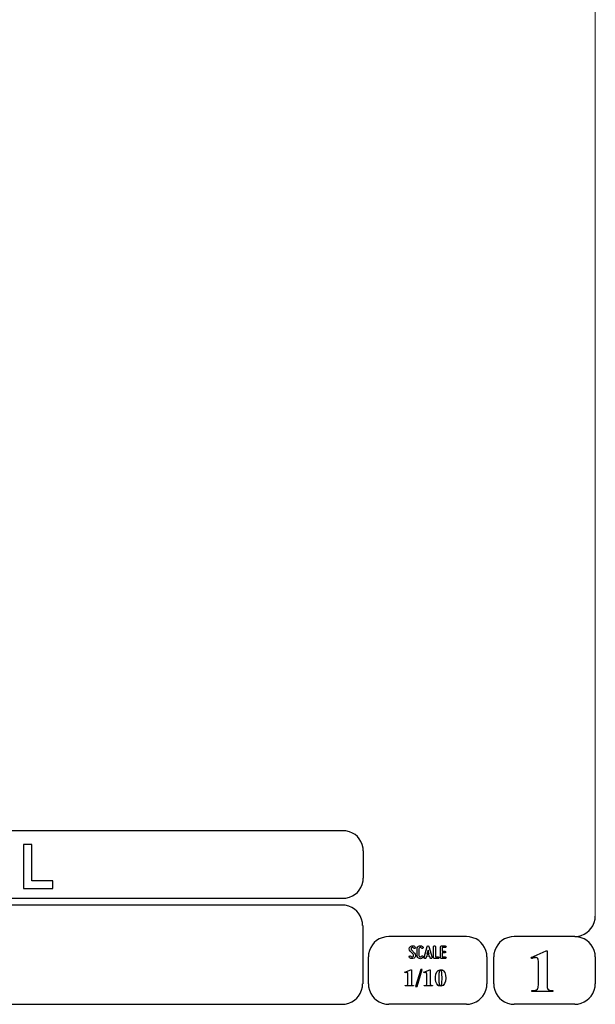
# Model space of a CAD drawing. Units: millimetres. Extents: x -185 to 205, y -143 to 145.
# Drawn here: x 121 to 205, y -143 to 1 of the extents above; entities that cross this region are included whole.
import ezdxf

# ---------------------------------------------------------------- set-up
doc = ezdxf.new("R2010")
doc.units = ezdxf.units.MM
doc.header["$MEASUREMENT"] = 0
doc.layers.add('Camada 1', color=7, linetype='Continuous')

msp = doc.modelspace()

# ---------------------------------------------------------------- linework, layer by layer
at = {"layer": 'Camada 1', "lineweight": 9}
msp.add_open_spline([(205.0091, -130.5631), (205.0091, -130.5631), (205.0091, 143.5453), (205.0091, 143.5453), (205.0091, 143.5453), (205.0091, 143.5453), (-185.0079, 143.5453), (-185.0079, 143.5453)], degree=3, knots=[0, 0, 0, 0, 0.33333333, 0.33333333, 0.33333333, 0.33333333, 1, 1, 1, 1], dxfattribs=at)
at = {"layer": 'Camada 1', "lineweight": 25}
for points in [[(168.0309, -118.0112), (168.0309, -118.0112), (27.9711, -118.0112), (27.9711, -118.0112)], [(170.9942, -120.9746), (170.9942, -120.9746), (170.9942, -124.9539), (170.9942, -124.9539)], [(168.0309, -127.9384), (168.0309, -127.9384), (27.9711, -127.9384), (27.9711, -127.9384)], [(167.9251, -128.9332), (167.9251, -128.9332), (27.9711, -128.9332), (27.9711, -128.9332)], [(170.9096, -131.8966), (170.9096, -131.8966), (170.9096, -140.4902), (170.9096, -140.4902)], [(186.1496, -133.5475), (186.1496, -133.5475), (174.7196, -133.5475), (174.7196, -133.5475)], [(202.0246, -133.5476), (202.0246, -133.5476), (193.0922, -133.5476), (193.0922, -133.5476)], [(171.7562, -140.4902), (171.7562, -140.4902), (171.7562, -136.5109), (171.7562, -136.5109)], [(189.1129, -136.5109), (189.1129, -136.5109), (189.1129, -140.4902), (189.1129, -140.4902)], [(190.1077, -136.5109), (190.1077, -136.5109), (190.1077, -140.4902), (190.1077, -140.4902)], [(205.0091, -136.5109), (205.0091, -136.5109), (205.0091, -140.4902), (205.0091, -140.4902)], [(27.9711, -143.4747), (27.9711, -143.4747), (167.9251, -143.4747), (167.9251, -143.4747)], [(27.9711, -143.4747), (27.9711, -143.4747), (167.9251, -143.4747), (167.9251, -143.4747)], [(186.1496, -143.4747), (186.1496, -143.4747), (174.7196, -143.4747), (174.7196, -143.4747)], [(202.0246, -143.4747), (202.0246, -143.4747), (193.0922, -143.4747), (193.0922, -143.4747)]]:
    msp.add_open_spline(points, degree=3, dxfattribs=at)
for points in [[(170.9942, -120.9746), (170.9942, -120.9746), (170.9731, -120.5512), (170.9731, -120.5512), (170.9731, -120.5512), (170.6644, -119.1196), (169.8858, -118.3411), (168.4542, -118.0324), (168.4542, -118.0324), (168.4542, -118.0324), (168.0309, -118.0112), (168.0309, -118.0112)], [(168.0309, -127.9172), (168.0309, -127.9172), (168.4542, -127.8961), (168.4542, -127.8961), (168.4542, -127.8961), (169.8854, -127.5874), (170.6644, -126.8088), (170.9731, -125.3772), (170.9731, -125.3772), (170.9731, -125.3772), (170.9942, -124.9539), (170.9942, -124.9539)], [(170.8884, -131.8966), (170.8884, -131.8966), (170.8672, -131.4732), (170.8672, -131.4732), (170.8672, -131.4732), (170.5585, -130.042), (169.7796, -129.2631), (168.3484, -128.9544), (168.3484, -128.9544), (168.3484, -128.9544), (167.9251, -128.9332), (167.9251, -128.9332)], [(202.0246, -133.5264), (202.0246, -133.5264), (202.4479, -133.5052), (202.4479, -133.5052), (202.4479, -133.5052), (203.8791, -133.1965), (204.658, -132.4176), (204.9667, -130.9864), (204.9667, -130.9864), (204.9667, -130.9864), (204.9879, -130.5631), (204.9879, -130.5631)], [(174.7196, -133.5476), (174.7196, -133.5476), (174.2962, -133.5687), (174.2962, -133.5687), (174.2962, -133.5687), (172.865, -133.8774), (172.0861, -134.6563), (171.7774, -136.0876), (171.7774, -136.0876), (171.7774, -136.0876), (171.7562, -136.5109), (171.7562, -136.5109)], [(189.1129, -136.5109), (189.1129, -136.5109), (189.0917, -136.0876), (189.0917, -136.0876), (189.0917, -136.0876), (188.783, -134.6563), (188.0041, -133.8774), (186.5729, -133.5687), (186.5729, -133.5687), (186.5729, -133.5687), (186.1496, -133.5476), (186.1496, -133.5476)], [(193.0922, -133.5476), (193.0922, -133.5476), (192.6689, -133.5687), (192.6689, -133.5687), (192.6689, -133.5687), (191.2377, -133.8774), (190.4587, -134.6563), (190.1501, -136.0876), (190.1501, -136.0876), (190.1501, -136.0876), (190.1289, -136.5109), (190.1289, -136.5109)], [(204.9879, -136.5109), (204.9879, -136.5109), (204.9667, -136.0876), (204.9667, -136.0876), (204.9667, -136.0876), (204.658, -134.6563), (203.8791, -133.8774), (202.4479, -133.5687), (202.4479, -133.5687), (202.4479, -133.5687), (202.0246, -133.5476), (202.0246, -133.5476)], [(167.9251, -143.4536), (167.9251, -143.4536), (168.3484, -143.4324), (168.3484, -143.4324), (168.3484, -143.4324), (169.7796, -143.1237), (170.5585, -142.3448), (170.8672, -140.9136), (170.8672, -140.9136), (170.8672, -140.9136), (170.8884, -140.4902), (170.8884, -140.4902)], [(171.7562, -140.4902), (171.7562, -140.4902), (171.7774, -140.9136), (171.7774, -140.9136), (171.7774, -140.9136), (172.0861, -142.3448), (172.865, -143.1237), (174.2962, -143.4324), (174.2962, -143.4324), (174.2962, -143.4324), (174.7196, -143.4536), (174.7196, -143.4536)], [(186.1496, -143.4536), (186.1496, -143.4536), (186.5729, -143.4324), (186.5729, -143.4324), (186.5729, -143.4324), (188.0041, -143.1237), (188.783, -142.3448), (189.0917, -140.9136), (189.0917, -140.9136), (189.0917, -140.9136), (189.1129, -140.4902), (189.1129, -140.4902)], [(190.1289, -140.4902), (190.1289, -140.4902), (190.1501, -140.9136), (190.1501, -140.9136), (190.1501, -140.9136), (190.4587, -142.3448), (191.2377, -143.1237), (192.6689, -143.4324), (192.6689, -143.4324), (192.6689, -143.4324), (193.0922, -143.4536), (193.0922, -143.4536)], [(202.0246, -143.4536), (202.0246, -143.4536), (202.4479, -143.4324), (202.4479, -143.4324), (202.4479, -143.4324), (203.8791, -143.1237), (204.658, -142.3448), (204.9667, -140.9136), (204.9667, -140.9136), (204.9667, -140.9136), (204.9879, -140.4902), (204.9879, -140.4902)]]:
    msp.add_open_spline(points, degree=3, knots=[0, 0, 0, 0, 0.25, 0.25, 0.25, 0.25, 0.5, 0.5, 0.5, 0.5, 1, 1, 1, 1], dxfattribs=at)
at = {"layer": 'Camada 1', "color": 242}
msp.add_open_spline([(121.1753, -126.467), (121.1753, -126.467), (121.1753, -120.0388), (121.1753, -120.0388), (121.1753, -120.0388), (121.1753, -120.0388), (122.4201, -120.0388), (122.4201, -120.0388), (122.4201, -120.0388), (122.4201, -120.0388), (122.4201, -125.3715), (122.4201, -125.3715), (122.4201, -125.3715), (122.4201, -125.3715), (125.5022, -125.3715), (125.5022, -125.3715), (125.5022, -125.3715), (125.5022, -125.3715), (125.5022, -126.467), (125.5022, -126.467), (125.5022, -126.467), (125.5022, -126.467), (121.1753, -126.467), (121.1753, -126.467)], degree=3, knots=[0, 0, 0, 0, 0.14285714, 0.14285714, 0.14285714, 0.14285714, 0.28571429, 0.28571429, 0.28571429, 0.28571429, 0.42857143, 0.42857143, 0.42857143, 0.42857143, 0.57142857, 0.57142857, 0.57142857, 0.57142857, 0.71428571, 0.71428571, 0.71428571, 0.71428571, 1, 1, 1, 1], dxfattribs=at)
at = {"layer": 'Camada 1', "color": 250}
for points, knots in [([(178.2946, -136.4687), (178.2438, -136.5082), (178.1846, -136.5223), (178.1197, -136.511), (178.1197, -136.511), (178.0547, -136.4969), (178.0068, -136.4602), (177.9757, -136.4066), (177.9757, -136.4066), (177.9334, -136.3417), (177.8544, -136.3191), (177.7895, -136.3558), (177.7895, -136.3558), (177.7245, -136.3925), (177.6991, -136.4771), (177.7415, -136.542), (177.7415, -136.542), (177.8092, -136.6634), (177.9277, -136.7452), (178.066, -136.7763), (178.066, -136.7763), (178.2043, -136.8017), (178.3454, -136.7735), (178.4583, -136.686), (178.4583, -136.686), (178.5684, -136.5985), (178.6389, -136.4771), (178.6502, -136.3332), (178.6502, -136.3332), (178.6615, -136.1949), (178.6107, -136.0566), (178.5119, -135.955), (178.5119, -135.955), (178.5119, -135.955), (178.0632, -135.4922), (178.0632, -135.4922), (178.0632, -135.4922), (178.0209, -135.4498), (178.0011, -135.3962), (178.0068, -135.337), (178.0068, -135.337), (178.0096, -135.2749), (178.0378, -135.2269), (178.0858, -135.1902), (178.0858, -135.1902), (178.1338, -135.1535), (178.1902, -135.1394), (178.2495, -135.1507), (178.2495, -135.1507), (178.3087, -135.1648), (178.3539, -135.1987), (178.3849, -135.2495), (178.3849, -135.2495), (178.4216, -135.3144), (178.5035, -135.337), (178.5684, -135.3003), (178.5684, -135.3003), (178.6333, -135.2579), (178.6559, -135.1789), (178.6192, -135.114), (178.6192, -135.114), (178.5514, -134.9926), (178.4357, -134.9164), (178.3031, -134.8854), (178.3031, -134.8854), (178.1705, -134.86), (178.0322, -134.891), (177.9221, -134.9729), (177.9221, -134.9729), (177.812, -135.0547), (177.7471, -135.1789), (177.7358, -135.3144), (177.7358, -135.3144), (177.7245, -135.4498), (177.7697, -135.5825), (177.8685, -135.6813), (177.8685, -135.6813), (177.8685, -135.6813), (178.32, -136.1441), (178.32, -136.1441), (178.32, -136.1441), (178.3652, -136.1921), (178.3849, -136.2485), (178.3793, -136.3134), (178.3793, -136.3134), (178.3708, -136.3783), (178.3483, -136.432), (178.2946, -136.4687)], [0, 0, 0, 0, 0.04347826, 0.04347826, 0.04347826, 0.04347826, 0.08695652, 0.08695652, 0.08695652, 0.08695652, 0.13043478, 0.13043478, 0.13043478, 0.13043478, 0.17391304, 0.17391304, 0.17391304, 0.17391304, 0.2173913, 0.2173913, 0.2173913, 0.2173913, 0.26086957, 0.26086957, 0.26086957, 0.26086957, 0.30434783, 0.30434783, 0.30434783, 0.30434783, 0.34782609, 0.34782609, 0.34782609, 0.34782609, 0.39130435, 0.39130435, 0.39130435, 0.39130435, 0.43478261, 0.43478261, 0.43478261, 0.43478261, 0.47826087, 0.47826087, 0.47826087, 0.47826087, 0.52173913, 0.52173913, 0.52173913, 0.52173913, 0.56521739, 0.56521739, 0.56521739, 0.56521739, 0.60869565, 0.60869565, 0.60869565, 0.60869565, 0.65217391, 0.65217391, 0.65217391, 0.65217391, 0.69565217, 0.69565217, 0.69565217, 0.69565217, 0.73913043, 0.73913043, 0.73913043, 0.73913043, 0.7826087, 0.7826087, 0.7826087, 0.7826087, 0.82608696, 0.82608696, 0.82608696, 0.82608696, 0.86956522, 0.86956522, 0.86956522, 0.86956522, 0.91304348, 0.91304348, 0.91304348, 0.91304348, 1, 1, 1, 1]), ([(179.2231, -136.7678), (179.4348, -136.8243), (179.6465, -136.7368), (179.7565, -136.5477), (179.7565, -136.5477), (179.7989, -136.4828), (179.7735, -136.4037), (179.7086, -136.3614), (179.7086, -136.3614), (179.6436, -136.3247), (179.5646, -136.3473), (179.5223, -136.4122), (179.5223, -136.4122), (179.4771, -136.4912), (179.384, -136.5307), (179.2937, -136.5082), (179.2937, -136.5082), (179.2062, -136.4828), (179.1441, -136.4037), (179.1441, -136.3106), (179.1441, -136.3106), (179.1441, -136.3106), (179.1441, -135.3511), (179.1441, -135.3511), (179.1441, -135.3511), (179.1441, -135.2608), (179.2062, -135.1789), (179.2937, -135.1563), (179.2937, -135.1563), (179.384, -135.1309), (179.4771, -135.1704), (179.5223, -135.2495), (179.5223, -135.2495), (179.5646, -135.3144), (179.6436, -135.337), (179.7086, -135.3003), (179.7086, -135.3003), (179.7735, -135.2579), (179.7989, -135.1789), (179.7565, -135.114), (179.7565, -135.114), (179.6465, -134.9249), (179.4348, -134.8374), (179.2231, -134.8939), (179.2231, -134.8939), (179.0171, -134.9475), (178.8732, -135.1366), (178.8732, -135.3511), (178.8732, -135.3511), (178.8732, -135.3511), (178.8732, -136.3106), (178.8732, -136.3106), (178.8732, -136.3106), (178.8732, -136.5279), (179.0171, -136.7142), (179.2231, -136.7678)], [0, 0, 0, 0, 0.06666667, 0.06666667, 0.06666667, 0.06666667, 0.13333333, 0.13333333, 0.13333333, 0.13333333, 0.2, 0.2, 0.2, 0.2, 0.26666667, 0.26666667, 0.26666667, 0.26666667, 0.33333333, 0.33333333, 0.33333333, 0.33333333, 0.4, 0.4, 0.4, 0.4, 0.46666667, 0.46666667, 0.46666667, 0.46666667, 0.53333333, 0.53333333, 0.53333333, 0.53333333, 0.6, 0.6, 0.6, 0.6, 0.66666667, 0.66666667, 0.66666667, 0.66666667, 0.73333333, 0.73333333, 0.73333333, 0.73333333, 0.8, 0.8, 0.8, 0.8, 0.86666667, 0.86666667, 0.86666667, 0.86666667, 1, 1, 1, 1]), ([(181.0774, -136.6126), (181.0774, -136.6126), (180.6258, -134.9757), (180.6258, -134.9757), (180.6258, -134.9757), (180.6117, -134.9164), (180.5609, -134.8769), (180.496, -134.8769), (180.496, -134.8769), (180.4311, -134.8769), (180.3803, -134.9164), (180.3662, -134.9757), (180.3662, -134.9757), (180.3662, -134.9757), (179.9146, -136.6126), (179.9146, -136.6126), (179.9146, -136.6126), (179.8949, -136.6888), (179.9372, -136.7593), (180.0078, -136.7791), (180.0078, -136.7791), (180.084, -136.7989), (180.1545, -136.7565), (180.1743, -136.686), (180.1743, -136.686), (180.1827, -136.6634), (180.1884, -136.6352), (180.1968, -136.6041), (180.1968, -136.6041), (180.211, -136.5505), (180.2307, -136.4771), (180.2561, -136.3896), (180.2561, -136.3896), (180.2561, -136.3896), (180.7359, -136.3896), (180.7359, -136.3896), (180.7359, -136.3896), (180.7585, -136.4771), (180.781, -136.5505), (180.7951, -136.6041), (180.7951, -136.6041), (180.8036, -136.6352), (180.8093, -136.6634), (180.8177, -136.686), (180.8177, -136.686), (180.8375, -136.7565), (180.908, -136.7989), (180.9842, -136.7791), (180.9842, -136.7791), (181.0548, -136.7593), (181.0971, -136.6888), (181.0774, -136.6126)], [0, 0, 0, 0, 0.07142857, 0.07142857, 0.07142857, 0.07142857, 0.14285714, 0.14285714, 0.14285714, 0.14285714, 0.21428571, 0.21428571, 0.21428571, 0.21428571, 0.28571429, 0.28571429, 0.28571429, 0.28571429, 0.35714286, 0.35714286, 0.35714286, 0.35714286, 0.42857143, 0.42857143, 0.42857143, 0.42857143, 0.5, 0.5, 0.5, 0.5, 0.57142857, 0.57142857, 0.57142857, 0.57142857, 0.64285714, 0.64285714, 0.64285714, 0.64285714, 0.71428571, 0.71428571, 0.71428571, 0.71428571, 0.78571429, 0.78571429, 0.78571429, 0.78571429, 0.85714286, 0.85714286, 0.85714286, 0.85714286, 1, 1, 1, 1]), ([(180.6597, -136.1187), (180.6597, -136.1187), (180.3323, -136.1187), (180.3323, -136.1187), (180.3323, -136.1187), (180.3859, -135.924), (180.4424, -135.7067), (180.496, -135.5232), (180.496, -135.5232), (180.5496, -135.7067), (180.6061, -135.924), (180.6597, -136.1187)], [0, 0, 0, 0, 0.25, 0.25, 0.25, 0.25, 0.5, 0.5, 0.5, 0.5, 1, 1, 1, 1]), ([(181.4273, -136.7735), (181.4273, -136.7735), (181.9918, -136.7735), (181.9918, -136.7735), (181.9918, -136.7735), (182.068, -136.7735), (182.1272, -136.7142), (182.1272, -136.638), (182.1272, -136.638), (182.1272, -136.5618), (182.068, -136.5025), (181.9918, -136.5025), (181.9918, -136.5025), (181.9918, -136.5025), (181.5628, -136.5025), (181.5628, -136.5025), (181.5628, -136.5025), (181.5628, -136.5025), (181.5628, -135.0124), (181.5628, -135.0124), (181.5628, -135.0124), (181.5628, -134.9362), (181.5035, -134.8769), (181.4273, -134.8769), (181.4273, -134.8769), (181.3511, -134.8769), (181.2919, -134.9362), (181.2919, -135.0124), (181.2919, -135.0124), (181.2919, -135.0124), (181.2919, -136.638), (181.2919, -136.638), (181.2919, -136.638), (181.2919, -136.7142), (181.3511, -136.7735), (181.4273, -136.7735)], [0, 0, 0, 0, 0.1, 0.1, 0.1, 0.1, 0.2, 0.2, 0.2, 0.2, 0.3, 0.3, 0.3, 0.3, 0.4, 0.4, 0.4, 0.4, 0.5, 0.5, 0.5, 0.5, 0.6, 0.6, 0.6, 0.6, 0.7, 0.7, 0.7, 0.7, 0.8, 0.8, 0.8, 0.8, 1, 1, 1, 1]), ([(182.3135, -135.0237), (182.3135, -135.0237), (182.3135, -136.638), (182.3135, -136.638), (182.3135, -136.638), (182.3135, -136.7142), (182.3727, -136.7735), (182.4489, -136.7735), (182.4489, -136.7735), (182.4489, -136.7735), (183.0134, -136.7735), (183.0134, -136.7735), (183.0134, -136.7735), (183.0896, -136.7735), (183.1488, -136.7142), (183.1488, -136.638), (183.1488, -136.638), (183.1488, -136.5618), (183.0896, -136.5025), (183.0134, -136.5025), (183.0134, -136.5025), (183.0134, -136.5025), (182.5844, -136.5025), (182.5844, -136.5025), (182.5844, -136.5025), (182.5844, -136.5025), (182.5844, -135.9381), (182.5844, -135.9381), (182.5844, -135.9381), (182.5844, -135.9381), (182.9569, -135.9381), (182.9569, -135.9381), (182.9569, -135.9381), (183.0331, -135.9381), (183.0924, -135.8788), (183.0924, -135.8026), (183.0924, -135.8026), (183.0924, -135.7264), (183.0331, -135.6672), (182.9569, -135.6672), (182.9569, -135.6672), (182.9569, -135.6672), (182.5844, -135.6672), (182.5844, -135.6672), (182.5844, -135.6672), (182.5844, -135.6672), (182.5844, -135.1592), (182.5844, -135.1592), (182.5844, -135.1592), (182.5844, -135.1592), (183.0134, -135.1592), (183.0134, -135.1592), (183.0134, -135.1592), (183.0896, -135.1592), (183.1488, -135.0999), (183.1488, -135.0237), (183.1488, -135.0237), (183.1488, -134.9475), (183.0896, -134.8882), (183.0134, -134.8882), (183.0134, -134.8882), (183.0134, -134.8882), (182.4489, -134.8882), (182.4489, -134.8882), (182.4489, -134.8882), (182.3727, -134.8882), (182.3135, -134.9475), (182.3135, -135.0237)], [0, 0, 0, 0, 0.05555556, 0.05555556, 0.05555556, 0.05555556, 0.11111111, 0.11111111, 0.11111111, 0.11111111, 0.16666667, 0.16666667, 0.16666667, 0.16666667, 0.22222222, 0.22222222, 0.22222222, 0.22222222, 0.27777778, 0.27777778, 0.27777778, 0.27777778, 0.33333333, 0.33333333, 0.33333333, 0.33333333, 0.38888889, 0.38888889, 0.38888889, 0.38888889, 0.44444444, 0.44444444, 0.44444444, 0.44444444, 0.5, 0.5, 0.5, 0.5, 0.55555556, 0.55555556, 0.55555556, 0.55555556, 0.61111111, 0.61111111, 0.61111111, 0.61111111, 0.66666667, 0.66666667, 0.66666667, 0.66666667, 0.72222222, 0.72222222, 0.72222222, 0.72222222, 0.77777778, 0.77777778, 0.77777778, 0.77777778, 0.83333333, 0.83333333, 0.83333333, 0.83333333, 0.88888889, 0.88888889, 0.88888889, 0.88888889, 1, 1, 1, 1])]:
    msp.add_open_spline(points, degree=3, knots=knots, dxfattribs=at)
at = {"layer": 'Camada 1'}
for points, knots in [([(197.9394, -135.6219), (197.9394, -135.6219), (197.7912, -135.6219), (197.7912, -135.6219), (197.7912, -135.6219), (197.7912, -135.6219), (195.6322, -136.5956), (195.6322, -136.5956), (195.6322, -136.5956), (195.6322, -136.5956), (196.2461, -136.6167), (196.2461, -136.6167), (196.2461, -136.6167), (196.2461, -136.6167), (196.3307, -136.6167), (196.3307, -136.6167), (196.3307, -136.6167), (196.3307, -136.6167), (196.4789, -136.6802), (196.4789, -136.6802), (196.4789, -136.6802), (196.4789, -136.6802), (196.5424, -136.7226), (196.5424, -136.7226), (196.5424, -136.7226), (196.5424, -136.7226), (196.6271, -136.8707), (196.6271, -136.8707), (196.6271, -136.8707), (196.6271, -136.8707), (196.6482, -136.9554), (196.6482, -136.9554), (196.6482, -136.9554), (196.6482, -136.9554), (196.6694, -137.1247), (196.6694, -137.1247), (196.6694, -137.1247), (196.6694, -137.1247), (196.6694, -140.6807), (196.6694, -140.6807), (196.6694, -140.6807), (196.6694, -140.6807), (196.6482, -140.8712), (196.6482, -140.8712), (196.6482, -140.8712), (196.6482, -140.8712), (196.6271, -141.0194), (196.6271, -141.0194), (196.6271, -141.0194), (196.6271, -141.0194), (196.6059, -141.1252), (196.6059, -141.1252), (196.6059, -141.1252), (196.6059, -141.1252), (196.5424, -141.2522), (196.5424, -141.2522), (196.5424, -141.2522), (196.5424, -141.2522), (196.3942, -141.3581), (196.3942, -141.3581), (196.3942, -141.3581), (196.3942, -141.3581), (196.3731, -141.3792), (196.3731, -141.3792), (196.3731, -141.3792), (196.3731, -141.3792), (196.2461, -141.4216), (196.2461, -141.4216), (196.2461, -141.4216), (196.2461, -141.4216), (196.0767, -141.4427), (196.0767, -141.4427), (196.0767, -141.4427), (196.0767, -141.4427), (195.6957, -141.4427), (195.6957, -141.4427), (195.6957, -141.4427), (195.6957, -141.4427), (195.6957, -141.6121), (195.6957, -141.6121), (195.6957, -141.6121), (195.6957, -141.6121), (198.8072, -141.6121), (198.8072, -141.6121), (198.8072, -141.6121), (198.8072, -141.6121), (198.8072, -141.4427), (198.8072, -141.4427), (198.8072, -141.4427), (198.8072, -141.4427), (198.6591, -141.4427), (198.6591, -141.4427), (198.6591, -141.4427), (198.0791, -141.4681), (197.9115, -141.2), (197.9394, -140.6596), (197.9394, -140.6596), (197.9394, -140.6596), (197.9394, -140.4267), (197.9394, -140.4267), (197.9394, -140.4267), (197.9394, -140.4267), (197.9394, -135.6219), (197.9394, -135.6219)], [0, 0, 0, 0, 0.03703704, 0.03703704, 0.03703704, 0.03703704, 0.07407407, 0.07407407, 0.07407407, 0.07407407, 0.11111111, 0.11111111, 0.11111111, 0.11111111, 0.14814815, 0.14814815, 0.14814815, 0.14814815, 0.18518519, 0.18518519, 0.18518519, 0.18518519, 0.22222222, 0.22222222, 0.22222222, 0.22222222, 0.25925926, 0.25925926, 0.25925926, 0.25925926, 0.2962963, 0.2962963, 0.2962963, 0.2962963, 0.33333333, 0.33333333, 0.33333333, 0.33333333, 0.37037037, 0.37037037, 0.37037037, 0.37037037, 0.40740741, 0.40740741, 0.40740741, 0.40740741, 0.44444444, 0.44444444, 0.44444444, 0.44444444, 0.48148148, 0.48148148, 0.48148148, 0.48148148, 0.51851852, 0.51851852, 0.51851852, 0.51851852, 0.55555556, 0.55555556, 0.55555556, 0.55555556, 0.59259259, 0.59259259, 0.59259259, 0.59259259, 0.62962963, 0.62962963, 0.62962963, 0.62962963, 0.66666667, 0.66666667, 0.66666667, 0.66666667, 0.7037037, 0.7037037, 0.7037037, 0.7037037, 0.74074074, 0.74074074, 0.74074074, 0.74074074, 0.77777778, 0.77777778, 0.77777778, 0.77777778, 0.81481481, 0.81481481, 0.81481481, 0.81481481, 0.85185185, 0.85185185, 0.85185185, 0.85185185, 0.88888889, 0.88888889, 0.88888889, 0.88888889, 0.92592593, 0.92592593, 0.92592593, 0.92592593, 1, 1, 1, 1]), ([(195.6322, -136.5956), (195.6322, -136.5956), (195.6957, -136.7649), (195.6957, -136.7649), (195.6957, -136.7649), (195.6957, -136.7649), (195.7381, -136.7437), (195.7381, -136.7437), (195.7381, -136.7437), (195.7381, -136.7437), (195.9286, -136.6802), (195.9286, -136.6802), (195.9286, -136.6802), (195.9286, -136.6802), (196.0979, -136.6379), (196.0979, -136.6379), (196.0979, -136.6379), (196.0979, -136.6379), (196.2461, -136.6167), (196.2461, -136.6167), (196.2461, -136.6167), (196.2461, -136.6167), (195.6322, -136.5956), (195.6322, -136.5956)], [0, 0, 0, 0, 0.14285714, 0.14285714, 0.14285714, 0.14285714, 0.28571429, 0.28571429, 0.28571429, 0.28571429, 0.42857143, 0.42857143, 0.42857143, 0.42857143, 0.57142857, 0.57142857, 0.57142857, 0.57142857, 0.71428571, 0.71428571, 0.71428571, 0.71428571, 1, 1, 1, 1]), ([(178.0427, -138.3947), (178.0427, -138.3947), (177.9792, -138.3947), (177.9792, -138.3947), (177.9792, -138.3947), (177.9792, -138.3947), (177.1114, -138.7757), (177.1114, -138.7757), (177.1114, -138.7757), (177.1114, -138.7757), (177.3654, -138.7969), (177.3654, -138.7969), (177.3654, -138.7969), (177.3654, -138.7969), (177.3866, -138.7969), (177.3866, -138.7969), (177.3866, -138.7969), (177.3866, -138.7969), (177.4501, -138.818), (177.4501, -138.818), (177.4501, -138.818), (177.4501, -138.818), (177.4712, -138.8392), (177.4712, -138.8392), (177.4712, -138.8392), (177.4712, -138.8392), (177.5136, -138.8815), (177.5136, -138.8815), (177.5136, -138.8815), (177.5136, -138.8815), (177.5136, -138.9239), (177.5136, -138.9239), (177.5136, -138.9239), (177.5136, -138.9239), (177.5347, -138.9874), (177.5347, -138.9874), (177.5347, -138.9874), (177.5347, -138.9874), (177.5347, -140.4055), (177.5347, -140.4055), (177.5347, -140.4055), (177.5333, -140.6186), (177.4952, -140.6655), (177.3019, -140.723), (177.3019, -140.723), (177.3019, -140.723), (177.1537, -140.723), (177.1537, -140.723), (177.1537, -140.723), (177.1537, -140.723), (177.1537, -140.7865), (177.1537, -140.7865), (177.1537, -140.7865), (177.1537, -140.7865), (178.3814, -140.7865), (178.3814, -140.7865), (178.3814, -140.7865), (178.3814, -140.7865), (178.3814, -140.723), (178.3814, -140.723), (178.3814, -140.723), (178.3814, -140.723), (178.2544, -140.723), (178.2544, -140.723), (178.2544, -140.723), (178.2544, -140.723), (178.1909, -140.7019), (178.1909, -140.7019), (178.1909, -140.7019), (178.1909, -140.7019), (178.1274, -140.6807), (178.1274, -140.6807), (178.1274, -140.6807), (178.1274, -140.6807), (178.0851, -140.6384), (178.0851, -140.6384), (178.0851, -140.6384), (178.0851, -140.6384), (178.0639, -140.5749), (178.0639, -140.5749), (178.0639, -140.5749), (178.0639, -140.5749), (178.0427, -140.5537), (178.0427, -140.5537), (178.0427, -140.5537), (178.0427, -140.5537), (178.0427, -140.2997), (178.0427, -140.2997), (178.0427, -140.2997), (178.0427, -140.2997), (178.0427, -138.3947), (178.0427, -138.3947)], [0, 0, 0, 0, 0.04166667, 0.04166667, 0.04166667, 0.04166667, 0.08333333, 0.08333333, 0.08333333, 0.08333333, 0.125, 0.125, 0.125, 0.125, 0.16666667, 0.16666667, 0.16666667, 0.16666667, 0.20833333, 0.20833333, 0.20833333, 0.20833333, 0.25, 0.25, 0.25, 0.25, 0.29166667, 0.29166667, 0.29166667, 0.29166667, 0.33333333, 0.33333333, 0.33333333, 0.33333333, 0.375, 0.375, 0.375, 0.375, 0.41666667, 0.41666667, 0.41666667, 0.41666667, 0.45833333, 0.45833333, 0.45833333, 0.45833333, 0.5, 0.5, 0.5, 0.5, 0.54166667, 0.54166667, 0.54166667, 0.54166667, 0.58333333, 0.58333333, 0.58333333, 0.58333333, 0.625, 0.625, 0.625, 0.625, 0.66666667, 0.66666667, 0.66666667, 0.66666667, 0.70833333, 0.70833333, 0.70833333, 0.70833333, 0.75, 0.75, 0.75, 0.75, 0.79166667, 0.79166667, 0.79166667, 0.79166667, 0.83333333, 0.83333333, 0.83333333, 0.83333333, 0.875, 0.875, 0.875, 0.875, 0.91666667, 0.91666667, 0.91666667, 0.91666667, 1, 1, 1, 1]), ([(179.6514, -138.3736), (179.6514, -138.3736), (178.8894, -140.8501), (178.8894, -140.8501), (178.8894, -140.8501), (178.8894, -140.8501), (178.6566, -140.8501), (178.6566, -140.8501), (178.6566, -140.8501), (178.6566, -140.8501), (179.4397, -138.3736), (179.4397, -138.3736), (179.4397, -138.3736), (179.4397, -138.3736), (179.6514, -138.3736), (179.6514, -138.3736)], [0, 0, 0, 0, 0.2, 0.2, 0.2, 0.2, 0.4, 0.4, 0.4, 0.4, 0.6, 0.6, 0.6, 0.6, 1, 1, 1, 1]), ([(180.8156, -138.3947), (180.8156, -138.3947), (180.7521, -138.3947), (180.7521, -138.3947), (180.7521, -138.3947), (180.7521, -138.3947), (179.8842, -138.7757), (179.8842, -138.7757), (179.8842, -138.7757), (179.8842, -138.7757), (180.1382, -138.7969), (180.1382, -138.7969), (180.1382, -138.7969), (180.1382, -138.7969), (180.1594, -138.7969), (180.1594, -138.7969), (180.1594, -138.7969), (180.1594, -138.7969), (180.2229, -138.818), (180.2229, -138.818), (180.2229, -138.818), (180.2229, -138.818), (180.2441, -138.8392), (180.2441, -138.8392), (180.2441, -138.8392), (180.2441, -138.8392), (180.2864, -138.8815), (180.2864, -138.8815), (180.2864, -138.8815), (180.2864, -138.8815), (180.2864, -138.9239), (180.2864, -138.9239), (180.2864, -138.9239), (180.2864, -138.9239), (180.3076, -138.9874), (180.3076, -138.9874), (180.3076, -138.9874), (180.3076, -138.9874), (180.3076, -140.4055), (180.3076, -140.4055), (180.3076, -140.4055), (180.3062, -140.6186), (180.2681, -140.6655), (180.0747, -140.723), (180.0747, -140.723), (180.0747, -140.723), (179.9266, -140.723), (179.9266, -140.723), (179.9266, -140.723), (179.9266, -140.723), (179.9266, -140.7865), (179.9266, -140.7865), (179.9266, -140.7865), (179.9266, -140.7865), (181.1542, -140.7865), (181.1542, -140.7865), (181.1542, -140.7865), (181.1542, -140.7865), (181.1542, -140.723), (181.1542, -140.723), (181.1542, -140.723), (181.1542, -140.723), (181.0272, -140.723), (181.0272, -140.723), (181.0272, -140.723), (181.0272, -140.723), (180.9637, -140.7019), (180.9637, -140.7019), (180.9637, -140.7019), (180.9637, -140.7019), (180.9002, -140.6807), (180.9002, -140.6807), (180.9002, -140.6807), (180.9002, -140.6807), (180.8579, -140.6384), (180.8579, -140.6384), (180.8579, -140.6384), (180.8579, -140.6384), (180.8367, -140.5749), (180.8367, -140.5749), (180.8367, -140.5749), (180.8367, -140.5749), (180.8156, -140.5537), (180.8156, -140.5537), (180.8156, -140.5537), (180.8156, -140.5537), (180.8156, -140.2997), (180.8156, -140.2997), (180.8156, -140.2997), (180.8156, -140.2997), (180.8156, -138.3947), (180.8156, -138.3947)], [0, 0, 0, 0, 0.04166667, 0.04166667, 0.04166667, 0.04166667, 0.08333333, 0.08333333, 0.08333333, 0.08333333, 0.125, 0.125, 0.125, 0.125, 0.16666667, 0.16666667, 0.16666667, 0.16666667, 0.20833333, 0.20833333, 0.20833333, 0.20833333, 0.25, 0.25, 0.25, 0.25, 0.29166667, 0.29166667, 0.29166667, 0.29166667, 0.33333333, 0.33333333, 0.33333333, 0.33333333, 0.375, 0.375, 0.375, 0.375, 0.41666667, 0.41666667, 0.41666667, 0.41666667, 0.45833333, 0.45833333, 0.45833333, 0.45833333, 0.5, 0.5, 0.5, 0.5, 0.54166667, 0.54166667, 0.54166667, 0.54166667, 0.58333333, 0.58333333, 0.58333333, 0.58333333, 0.625, 0.625, 0.625, 0.625, 0.66666667, 0.66666667, 0.66666667, 0.66666667, 0.70833333, 0.70833333, 0.70833333, 0.70833333, 0.75, 0.75, 0.75, 0.75, 0.79166667, 0.79166667, 0.79166667, 0.79166667, 0.83333333, 0.83333333, 0.83333333, 0.83333333, 0.875, 0.875, 0.875, 0.875, 0.91666667, 0.91666667, 0.91666667, 0.91666667, 1, 1, 1, 1]), ([(182.3184, -138.3947), (182.3184, -138.3947), (182.2549, -138.3947), (182.2549, -138.3947), (182.2549, -138.3947), (181.3938, -138.4582), (181.3698, -140.3085), (181.9586, -140.7019), (181.9586, -140.7019), (181.9586, -140.7019), (182.3184, -140.7019), (182.3184, -140.7019), (182.3184, -140.7019), (182.3184, -140.7019), (182.2549, -140.7019), (182.2549, -140.7019), (182.2549, -140.7019), (182.2549, -140.7019), (182.1914, -140.6595), (182.1914, -140.6595), (182.1914, -140.6595), (182.1914, -140.6595), (182.1702, -140.6384), (182.1702, -140.6384), (182.1702, -140.6384), (182.0979, -140.3738), (182.1057, -140.6169), (182.1067, -140.342), (182.1067, -140.342), (182.1067, -140.342), (182.0856, -140.2785), (182.0856, -140.2785), (182.0856, -140.2785), (182.0856, -140.2785), (182.0856, -140.1939), (182.0856, -140.1939), (182.0856, -140.1939), (182.0856, -140.0316), (182.0856, -139.8693), (182.0856, -139.707), (182.0856, -139.707), (182.0856, -139.707), (182.0856, -139.3049), (182.0856, -139.3049), (182.0856, -139.3049), (182.0856, -139.1708), (182.0856, -139.0368), (182.0856, -138.9027), (182.0856, -138.9027), (182.0856, -138.9027), (182.1067, -138.8604), (182.1067, -138.8604), (182.1067, -138.8604), (182.1067, -138.8604), (182.1067, -138.7334), (182.1067, -138.7334), (182.1067, -138.7334), (182.1067, -138.7334), (182.1279, -138.6487), (182.1279, -138.6487), (182.1279, -138.6487), (182.1279, -138.6487), (182.1491, -138.5852), (182.1491, -138.5852), (182.1491, -138.5852), (182.1491, -138.5852), (182.1914, -138.5429), (182.1914, -138.5429), (182.1914, -138.5429), (182.1914, -138.5429), (182.2337, -138.5217), (182.2337, -138.5217), (182.2337, -138.5217), (182.2337, -138.5217), (182.3184, -138.5005), (182.3184, -138.5005), (182.3184, -138.5005), (182.3184, -138.5005), (182.6359, -138.4794), (182.6359, -138.4794), (182.6359, -138.4794), (182.6359, -138.4794), (182.5724, -138.4582), (182.5724, -138.4582), (182.5724, -138.4582), (182.5724, -138.4582), (182.5089, -138.4159), (182.5089, -138.4159), (182.5089, -138.4159), (182.5089, -138.4159), (182.4454, -138.3947), (182.4454, -138.3947), (182.4454, -138.3947), (182.4454, -138.3947), (182.3819, -138.3947), (182.3819, -138.3947), (182.3819, -138.3947), (182.3819, -138.3947), (182.3184, -138.3947), (182.3184, -138.3947)], [0, 0, 0, 0, 0.03846154, 0.03846154, 0.03846154, 0.03846154, 0.07692308, 0.07692308, 0.07692308, 0.07692308, 0.11538462, 0.11538462, 0.11538462, 0.11538462, 0.15384615, 0.15384615, 0.15384615, 0.15384615, 0.19230769, 0.19230769, 0.19230769, 0.19230769, 0.23076923, 0.23076923, 0.23076923, 0.23076923, 0.26923077, 0.26923077, 0.26923077, 0.26923077, 0.30769231, 0.30769231, 0.30769231, 0.30769231, 0.34615385, 0.34615385, 0.34615385, 0.34615385, 0.38461538, 0.38461538, 0.38461538, 0.38461538, 0.42307692, 0.42307692, 0.42307692, 0.42307692, 0.46153846, 0.46153846, 0.46153846, 0.46153846, 0.5, 0.5, 0.5, 0.5, 0.53846154, 0.53846154, 0.53846154, 0.53846154, 0.57692308, 0.57692308, 0.57692308, 0.57692308, 0.61538462, 0.61538462, 0.61538462, 0.61538462, 0.65384615, 0.65384615, 0.65384615, 0.65384615, 0.69230769, 0.69230769, 0.69230769, 0.69230769, 0.73076923, 0.73076923, 0.73076923, 0.73076923, 0.76923077, 0.76923077, 0.76923077, 0.76923077, 0.80769231, 0.80769231, 0.80769231, 0.80769231, 0.84615385, 0.84615385, 0.84615385, 0.84615385, 0.88461538, 0.88461538, 0.88461538, 0.88461538, 0.92307692, 0.92307692, 0.92307692, 0.92307692, 1, 1, 1, 1]), ([(182.6359, -138.4794), (182.6359, -138.4794), (182.3184, -138.5005), (182.3184, -138.5005), (182.3184, -138.5005), (182.3184, -138.5005), (182.3396, -138.5005), (182.3396, -138.5005), (182.3396, -138.5005), (182.3396, -138.5005), (182.4031, -138.5217), (182.4031, -138.5217), (182.4031, -138.5217), (182.5526, -138.6702), (182.5294, -138.8639), (182.5301, -139.0509), (182.5301, -139.0509), (182.5301, -139.0509), (182.5301, -139.2837), (182.5301, -139.2837), (182.5301, -139.2837), (182.5301, -139.2837), (182.5512, -139.3895), (182.5512, -139.3895), (182.5512, -139.3895), (182.5512, -139.3895), (182.5512, -139.6012), (182.5512, -139.6012), (182.5512, -139.6012), (182.5512, -139.6012), (182.5301, -140.3632), (182.5301, -140.3632), (182.5301, -140.3632), (182.5301, -140.3632), (182.5301, -140.469), (182.5301, -140.469), (182.5301, -140.469), (182.5301, -140.469), (182.5089, -140.5537), (182.5089, -140.5537), (182.5089, -140.5537), (182.5089, -140.5537), (182.4877, -140.596), (182.4877, -140.596), (182.4877, -140.596), (182.4877, -140.596), (182.4454, -140.6595), (182.4454, -140.6595), (182.4454, -140.6595), (182.4454, -140.6595), (182.3819, -140.7019), (182.3819, -140.7019), (182.3819, -140.7019), (182.3819, -140.7019), (181.9586, -140.7019), (181.9586, -140.7019), (181.9586, -140.7019), (181.9586, -140.7019), (182.0009, -140.7442), (182.0009, -140.7442), (182.0009, -140.7442), (183.1594, -141.2875), (183.3397, -139.096), (182.7417, -138.564), (182.7417, -138.564), (182.7417, -138.564), (182.6994, -138.5217), (182.6994, -138.5217), (182.6994, -138.5217), (182.6994, -138.5217), (182.6359, -138.4794), (182.6359, -138.4794)], [0, 0, 0, 0, 0.05263158, 0.05263158, 0.05263158, 0.05263158, 0.10526316, 0.10526316, 0.10526316, 0.10526316, 0.15789474, 0.15789474, 0.15789474, 0.15789474, 0.21052632, 0.21052632, 0.21052632, 0.21052632, 0.26315789, 0.26315789, 0.26315789, 0.26315789, 0.31578947, 0.31578947, 0.31578947, 0.31578947, 0.36842105, 0.36842105, 0.36842105, 0.36842105, 0.42105263, 0.42105263, 0.42105263, 0.42105263, 0.47368421, 0.47368421, 0.47368421, 0.47368421, 0.52631579, 0.52631579, 0.52631579, 0.52631579, 0.57894737, 0.57894737, 0.57894737, 0.57894737, 0.63157895, 0.63157895, 0.63157895, 0.63157895, 0.68421053, 0.68421053, 0.68421053, 0.68421053, 0.73684211, 0.73684211, 0.73684211, 0.73684211, 0.78947368, 0.78947368, 0.78947368, 0.78947368, 0.84210526, 0.84210526, 0.84210526, 0.84210526, 0.89473684, 0.89473684, 0.89473684, 0.89473684, 1, 1, 1, 1]), ([(177.1114, -138.7757), (177.1114, -138.7757), (177.1537, -138.8392), (177.1537, -138.8392), (177.1537, -138.8392), (177.1537, -138.8392), (177.2384, -138.818), (177.2384, -138.818), (177.2384, -138.818), (177.2384, -138.818), (177.3019, -138.7969), (177.3019, -138.7969), (177.3019, -138.7969), (177.3019, -138.7969), (177.3654, -138.7969), (177.3654, -138.7969), (177.3654, -138.7969), (177.3654, -138.7969), (177.1114, -138.7757), (177.1114, -138.7757)], [0, 0, 0, 0, 0.16666667, 0.16666667, 0.16666667, 0.16666667, 0.33333333, 0.33333333, 0.33333333, 0.33333333, 0.5, 0.5, 0.5, 0.5, 0.66666667, 0.66666667, 0.66666667, 0.66666667, 1, 1, 1, 1]), ([(179.8842, -138.7757), (179.8842, -138.7757), (179.9266, -138.8392), (179.9266, -138.8392), (179.9266, -138.8392), (179.9266, -138.8392), (180.0112, -138.818), (180.0112, -138.818), (180.0112, -138.818), (180.0112, -138.818), (180.0747, -138.7969), (180.0747, -138.7969), (180.0747, -138.7969), (180.0747, -138.7969), (180.1382, -138.7969), (180.1382, -138.7969), (180.1382, -138.7969), (180.1382, -138.7969), (179.8842, -138.7757), (179.8842, -138.7757)], [0, 0, 0, 0, 0.16666667, 0.16666667, 0.16666667, 0.16666667, 0.33333333, 0.33333333, 0.33333333, 0.33333333, 0.5, 0.5, 0.5, 0.5, 0.66666667, 0.66666667, 0.66666667, 0.66666667, 1, 1, 1, 1])]:
    msp.add_open_spline(points, degree=3, knots=knots, dxfattribs=at)
at = {"layer": 'Camada 1', "lineweight": 9}
for points in [[(204.9879, -140.6384), (204.9879, -140.6384), (204.9879, -136.3839), (204.9879, -136.3839)], [(27.8441, -143.4536), (27.8441, -143.4536), (167.9886, -143.4536), (167.9886, -143.4536)], [(174.6772, -143.4747), (174.6772, -143.4747), (186.1707, -143.4747), (186.1707, -143.4747)], [(193.0711, -143.4747), (193.0711, -143.4747), (198.8072, -143.4747), (198.8072, -143.4747)]]:
    msp.add_open_spline(points, degree=3, dxfattribs=at)

doc.saveas('drawing.dxf')
